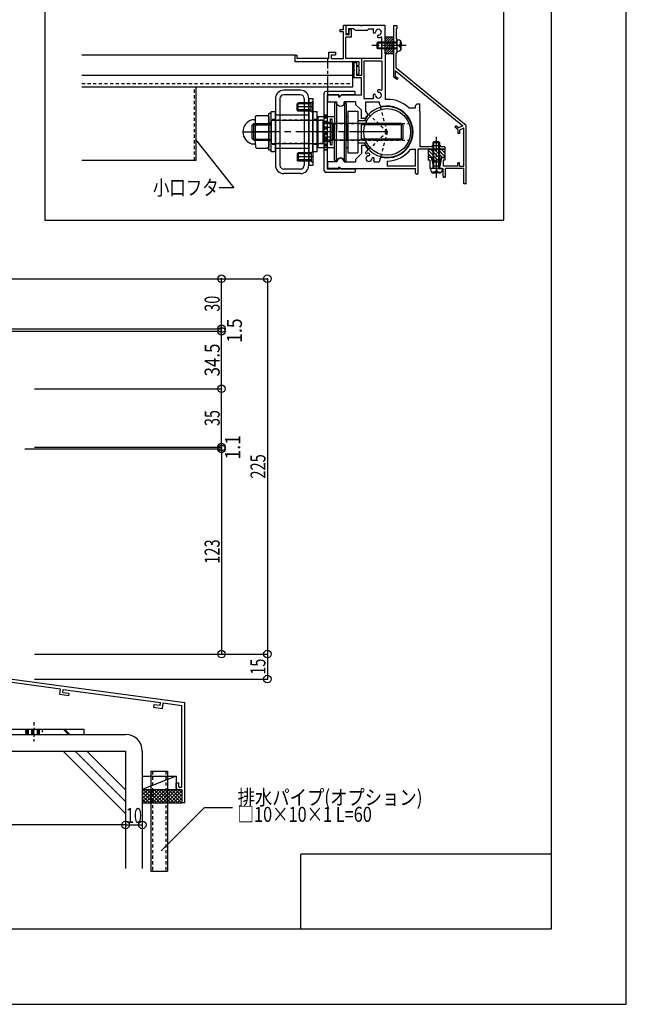
# Model space of a CAD drawing. Extents: x -210 to 210, y -148 to 148.
# Drawn here: x 89 to 210, y -148 to 48 of the extents above; entities that cross this region are included whole.
import ezdxf
from ezdxf.enums import TextEntityAlignment as Align

# ---------------------------------------------------------------- set-up
doc = ezdxf.new("R2010")
doc.units = 0
doc.header["$LTSCALE"] = 10
doc.header["$PDMODE"] = 32
doc.header["$PDSIZE"] = 1.5
for name, pattern in [('DASHDOT', [0.5375, 0.375, -0.05, 0.0625, -0.05]), ('DASHDOTX2', [1.075, 0.75, -0.1, 0.125, -0.1]), ('DOT', [0.1125, 0.0625, -0.05])]:
    doc.linetypes.add(name, pattern=pattern)
for name, color, linetype in [('St', 127, 'CONTINUOUS'), ('その他部品等', 128, 'CONTINUOUS'), ('ゴム等', 63, 'CONTINUOUS'), ('ボルト／ビス', 64, 'CONTINUOUS'), ('型材', 32, 'CONTINUOUS'), ('型材断面', 47, 'CONTINUOUS'), ('寸法', 80, 'CONTINUOUS'), ('文字', 79, 'CONTINUOUS'), ('曲げ物', 111, 'CONTINUOUS'), ('補助線', 16, 'DOT'), ('通り芯', 15, 'CONTINUOUS'), ('鉄骨等', 112, 'CONTINUOUS'), ('ﾊｯﾁﾝｸﾞ', 95, 'CONTINUOUS')]:
    doc.layers.add(name, color=color, linetype=linetype)
doc.styles.add('TextStyle03', font='MONOTXT', dxfattribs={"height": 1, "bigfont": 'BIGFONT'})

# ---------------------------------------------------------------- blocks, each defined once
blk = doc.blocks.new('*GRP_0158')
at = {"layer": '通り芯', "linetype": 'CONTINUOUS'}
for p, q in [((152.761472, 46.39149), (152.761472, 45.89149)), ((152.761472, 46.39149), (153.494805, 46.39149)), ((153.494805, 45.89149), (152.761472, 45.89149)), ((153.494805, 46.39149), (153.494805, 47.158163)), ((153.994805, 47.158163), (153.494805, 47.158163)), ((153.494805, 40.558155), (153.494805, 45.89149)), ((153.994805, 47.158163), (153.994805, 45.32483)), ((154.594805, 45.32483), (153.994805, 45.32483)), ((155.094805, 46.32483), (154.594805, 46.32483)), ((154.594805, 45.32483), (154.594805, 46.32483)), ((155.094805, 44.82483), (155.094805, 46.32483)), ((155.094805, 44.82483), (153.994805, 44.82483)), ((153.994805, 40.558155), (153.994805, 44.82483)), ((150.594805, 40.558155), (150.594805, 41.824822)), ((150.594805, 41.824822), (151.928138, 41.824822)), ((151.928138, 41.824822), (151.928138, 41.324822)), ((143.82814, 39.891497), (143.828145, 41.224835)), ((156.560005, 39.891475), (143.82814, 39.891497)), ((143.828145, 41.224835), (144.228142, 41.224835)), ((144.228142, 40.558167), (144.228142, 41.224835)), ((150.594805, 40.55815), (144.228142, 40.558167)), ((151.094805, 40.558155), (151.094805, 41.324822)), ((151.094805, 41.324822), (151.928138, 41.324822)), ((151.094805, 40.558155), (153.494805, 40.558155)), ((157.060005, 40.558155), (153.994805, 40.558155)), ((156.560005, 39.891475), (156.560005, 39.191475)), ((157.060005, 40.558155), (157.060005, 37.191475)), ((156.160005, 38.958143), (156.160005, 39.191475)), ((156.160005, 39.191475), (156.560005, 39.191475)), ((156.560005, 38.958143), (156.160005, 38.958143)), ((156.160005, 37.424807), (156.160005, 37.191475)), ((156.160005, 37.424807), (156.560005, 37.424807)), ((156.560005, 38.958143), (156.560005, 38.291475)), ((156.660005, 38.191475), (156.560005, 38.291475)), ((156.660005, 38.191475), (156.560005, 38.091475)), ((156.560005, 38.091475), (156.560005, 37.424807)), ((157.060005, 37.191475), (156.160005, 37.191475))]:
    blk.add_line(p, q, dxfattribs=at)
blk = doc.blocks.new('*GRP_0169')
at = {"layer": '曲げ物', "linetype": 'CONTINUOUS'}
for p, q in [((114.967093, -101.907795), (114.967143, -121.907795)), ((114.967093, -101.907795), (118.300432, -101.907795)), ((118.300432, -101.907795), (118.300458, -121.907795)), ((114.967143, -121.907795), (118.300458, -121.907795))]:
    blk.add_line(p, q, dxfattribs=at)
at = {"layer": '曲げ物', "linetype": 'DOT'}
for p, q in [((115.300418, -101.907795), (115.300468, -121.907795)), ((117.967082, -101.907795), (117.967132, -121.907795))]:
    blk.add_line(p, q, dxfattribs=at)
blk = doc.blocks.new('*GRP_0001')
at = {"layer": '型材断面', "linetype": 'CONTINUOUS'}
for p, q in [((195, 133.5), (195, -133.5)), ((145, -133.5), (145, -118.5)), ((195, -118.5), (145, -118.5)), ((195, -133.5), (-185, -133.5))]:
    blk.add_line(p, q, dxfattribs=at)
blk = doc.blocks.new('*GRP_0159')
at = {"layer": '型材断面', "color": 47, "linetype": 'CONTINUOUS'}
for p, q in [((149.644782, 18.141495), (149.644782, 33.641495)), ((155.711448, 33.974827), (149.978115, 33.974827)), ((155.811448, 33.40816), (155.811448, 33.874827)), ((150.311448, 18.474827), (150.311448, 33.30816)), ((152.644782, 33.30816), (150.311448, 33.30816)), ((152.644782, 33.074827), (152.644782, 33.30816)), ((152.750715, 33.020953), (153.144782, 33.30816)), ((155.711448, 33.30816), (153.144782, 33.30816)), ((155.711448, 17.80816), (149.978115, 17.80816)), ((152.644782, 18.474827), (150.311448, 18.474827)), ((152.644782, 18.70816), (152.644782, 18.474827)), ((152.750715, 18.762035), (153.144782, 18.474827)), ((155.711448, 18.474827), (153.144782, 18.474827)), ((155.811448, 18.374827), (155.811448, 17.90816))]:
    blk.add_line(p, q, dxfattribs=at)
for centre, radius, start, end in [((149.978116, 33.641493), 0.333333, 90, 180), ((155.71145, 33.874827), 0.1, 0, 90), ((152.71145, 33.074827), 0.066667, 180, 306.085808), ((155.71145, 33.40816), 0.1, 270, 360), ((149.978116, 18.141493), 0.333333, 180, 270), ((152.71145, 18.70816), 0.066667, 53.914192, 180), ((155.71145, 18.374827), 0.1, 0, 90), ((155.71145, 17.90816), 0.1, 270, 360)]:
    blk.add_arc(centre, radius, start, end, dxfattribs=at)
blk = doc.blocks.new('*GRP_0174')
at = {"layer": '型材断面', "linetype": 'CONTINUOUS'}
for p, q in [((78.432267, -78.527067), (79.032267, -78.527067)), ((79.032267, -80.2604), (79.032267, -78.527067)), ((78.932267, -80.3604), (79.032267, -80.2604)), ((78.932267, -80.3604), (79.032267, -80.4604)), ((79.032267, -82.427067), (79.032267, -80.4604)), ((121.7656, -88.241128), (79.032267, -82.427067)), ((80.19207, -84.300528), (78.432267, -84.0611)), ((96.972242, -85.473408), (78.932267, -83.01899)), ((78.932267, -83.01899), (78.932267, -83.62452)), ((80.259475, -83.805092), (78.932267, -83.62452)), ((80.19207, -84.300528), (80.259475, -83.805092)), ((96.827353, -86.563825), (96.97261, -85.473458)), ((98.5779, -86.801995), (96.827353, -86.563825)), ((97.388818, -86.135607), (97.468047, -85.540865)), ((97.388818, -86.135607), (98.643925, -86.30637)), ((97.46768, -85.540815), (116.96105, -88.192972)), ((98.643925, -86.30637), (98.5779, -86.801995)), ((116.877955, -88.787198), (116.9605, -88.192897)), ((117.304608, -89.349852), (117.455938, -88.260305)), ((117.45649, -88.26038), (121.165603, -88.765023)), ((115.6234, -88.616507), (115.554613, -89.111758)), ((115.554613, -89.111758), (117.30516, -89.349928)), ((116.878507, -88.787273), (115.6234, -88.616507)), ((121.165635, -105.07446), (121.165603, -88.765023)), ((120.065632, -104.241128), (120.565632, -104.241128)), ((120.065632, -105.241128), (120.065632, -104.241128)), ((120.565632, -105.07446), (120.565632, -104.241128)), ((120.398965, -105.57446), (121.165635, -105.57446)), ((120.565632, -105.07446), (121.165635, -105.07446)), ((121.165635, -105.57446), (121.16564, -108.241128))]:
    blk.add_line(p, q, dxfattribs=at)
at = {"layer": '型材断面', "color": 47, "linetype": 'CONTINUOUS'}
for p, q in [((78.432267, -78.527067), (78.432267, -84.0611)), ((121.76564, -108.241128), (121.7656, -88.241128)), ((121.76564, -108.241128), (121.16564, -108.241128))]:
    blk.add_line(p, q, dxfattribs=at)
at = {"layer": '型材断面', "linetype": 'CONTINUOUS'}
blk.add_arc((120.39897, -105.241127), 0.333333, 180, 270, dxfattribs=at)
blk = doc.blocks.new('*GRP_0160')
at = {"layer": 'ゴム等', "linetype": 'CONTINUOUS'}
for p, q in [((163.494805, 44.82483), (161.828138, 44.82483)), ((161.828138, 41.491497), (161.828138, 44.82483)), ((162.271513, 44.82483), (161.828138, 44.381455)), ((162.742917, 44.82483), (161.828138, 43.91005)), ((163.21432, 44.82483), (161.828138, 43.438647)), ((163.494805, 44.633907), (161.828138, 42.967243)), ((163.494805, 44.162505), (161.828138, 42.495838)), ((163.494805, 43.6911), (161.828138, 42.024432)), ((163.494805, 41.491497), (163.494805, 44.82483)), ((163.494805, 43.219695), (161.828138, 41.553027)), ((163.494805, 41.491497), (161.828138, 41.491497)), ((163.494805, 42.74829), (162.23801, 41.491497)), ((163.494805, 42.276887), (162.709415, 41.491497)), ((163.494805, 41.805482), (163.18082, 41.491497))]:
    blk.add_line(p, q, dxfattribs=at)
blk = doc.blocks.new('*GRP_0161')
at = {"layer": 'ゴム等', "linetype": 'CONTINUOUS'}
for p, q in [((170.393338, 22.42483), (170.393338, 20.758163)), ((170.393338, 22.42483), (171.893338, 22.42483)), ((172.691135, 19.92483), (170.393338, 22.222628)), ((172.94971, 20.373365), (170.898245, 22.42483)), ((173.272018, 20.758163), (171.60535, 22.42483)), ((172.060002, 22.258163), (171.893338, 22.42483)), ((172.060002, 22.258163), (172.22667, 22.42483)), ((172.22667, 22.42483), (173.72667, 22.42483)), ((173.72667, 21.010615), (172.312455, 22.42483)), ((173.72667, 21.717725), (173.019565, 22.42483)), ((173.72667, 22.42483), (173.72667, 20.758163)), ((171.98403, 19.92483), (170.393338, 21.515523)), ((171.093338, 20.758163), (170.393338, 20.758163)), ((171.260002, 19.92483), (171.093338, 20.758163)), ((171.260002, 19.92483), (172.860002, 19.92483)), ((173.02667, 20.758163), (172.860002, 19.92483)), ((173.72667, 20.758163), (173.02667, 20.758163))]:
    blk.add_line(p, q, dxfattribs=at)
blk = doc.blocks.new('*GRP_0162')
at = {"layer": 'ボルト／ビス', "color": 64, "linetype": 'CONTINUOUS'}
for p, q in [((160.328138, 43.82483), (160.161472, 43.658163)), ((160.161472, 43.658163), (160.161472, 42.658163)), ((164.161472, 43.658163), (160.161472, 43.658163)), ((160.328138, 43.82483), (160.328138, 42.491497)), ((164.161472, 43.82483), (160.328138, 43.82483)), ((164.161472, 44.32483), (164.51086, 44.294262)), ((164.161472, 44.32483), (164.161472, 41.991497)), ((164.683143, 43.391497), (164.683143, 43.158163)), ((164.683143, 43.391497), (164.766503, 43.391497)), ((164.899837, 43.957042), (164.980558, 43.957042)), ((164.899837, 43.52483), (164.899837, 43.957042)), ((165.028138, 43.729752), (165.028138, 43.158163)), ((160.328138, 42.491497), (160.161472, 42.658163)), ((164.161472, 42.658163), (160.161472, 42.658163)), ((164.161472, 42.491497), (160.328138, 42.491497)), ((164.161472, 41.991497), (164.51086, 42.022065)), ((164.683143, 42.92483), (164.683143, 43.158163)), ((164.683143, 42.92483), (164.766503, 42.92483)), ((164.899837, 42.791497), (164.899837, 42.359282)), ((164.899837, 42.359282), (164.980558, 42.359282)), ((165.028138, 42.586575), (165.028138, 43.158163))]:
    blk.add_line(p, q, dxfattribs=at)
at = {"layer": 'ボルト／ビス', "color": 64, "linetype": 'DASHDOT'}
blk.add_line((166.028138, 43.158163), (159.161472, 43.158163), dxfattribs=at)
at = {"layer": 'ボルト／ビス', "color": 64, "linetype": 'CONTINUOUS'}
for centre, radius, start, end in [((164.461471, 43.729751), 0.566667, 0, 85.000011), ((164.766503, 43.524829), 0.133333, 270, 360), ((164.461471, 42.586573), 0.566667, 274.999989, 360), ((164.766503, 42.791496), 0.133333, 0, 90)]:
    blk.add_arc(centre, radius, start, end, dxfattribs=at)
blk = doc.blocks.new('*GRP_0163')
at = {"layer": 'ボルト／ビス', "color": 64, "linetype": 'CONTINUOUS'}
for p, q in [((171.393338, 23.725317), (171.560005, 23.891983)), ((172.726672, 23.725317), (171.393338, 23.725317)), ((171.393338, 18.55865), (171.393338, 23.725317)), ((172.560005, 23.891983), (171.560005, 23.891983)), ((171.560005, 18.55865), (171.560005, 23.891983)), ((172.726672, 23.725317), (172.560005, 23.891983)), ((172.560005, 18.55865), (172.560005, 23.891983)), ((172.726672, 18.55865), (172.726672, 23.725317)), ((170.893338, 18.55865), (170.923905, 18.209262)), ((173.226672, 18.55865), (170.893338, 18.55865)), ((171.261125, 17.820285), (171.261125, 17.739565)), ((171.693338, 17.820285), (171.261125, 17.820285)), ((171.826672, 18.03698), (172.060005, 18.03698)), ((171.826672, 18.03698), (171.826672, 17.953617)), ((172.293338, 18.03698), (172.060005, 18.03698)), ((172.293338, 18.03698), (172.293338, 17.953617)), ((172.426672, 17.820285), (172.858885, 17.820285)), ((172.858885, 17.820285), (172.858885, 17.739565)), ((173.226672, 18.55865), (173.196105, 18.209262)), ((171.488415, 17.691983), (172.060005, 17.691983)), ((172.631595, 17.691983), (172.060005, 17.691983))]:
    blk.add_line(p, q, dxfattribs=at)
at = {"layer": 'ボルト／ビス', "color": 64, "linetype": 'DASHDOT'}
blk.add_line((172.060005, 16.691983), (172.060005, 24.891983), dxfattribs=at)
at = {"layer": 'ボルト／ビス', "color": 64, "linetype": 'CONTINUOUS'}
for centre, radius, start, end in [((171.488418, 18.258647), 0.566667, 184.999989, 270), ((171.69334, 17.953616), 0.133333, 270, 360), ((172.426673, 17.953616), 0.133333, 180, 270), ((172.631596, 18.258647), 0.566667, 270, 355.000011)]:
    blk.add_arc(centre, radius, start, end, dxfattribs=at)
blk = doc.blocks.new('*GRP_0168')
at = {"layer": '補助線', "color": 0, "linetype": 'BYBLOCK'}
for p, q in [((161.726663, 25.891492), (162.726663, 25.891492)), ((162.226663, 25.391492), (162.226663, 26.391492))]:
    blk.add_line(p, q, dxfattribs=at)
blk = doc.blocks.new('*GRP_0164')
at = {"layer": 'St', "color": 127, "linetype": 'CONTINUOUS'}
for p, q in [((144.893332, 34.224755), (141.559995, 34.224755)), ((139.893327, 32.558087), (139.893327, 19.22475)), ((140.793323, 32.55809), (140.793323, 19.224745)), ((144.893327, 33.324757), (141.55999, 33.324757)), ((144.462313, 31.724755), (144.226607, 31.48904)), ((144.462313, 30.05809), (144.462313, 31.724755)), ((147.059943, 31.724755), (144.462313, 31.724755)), ((145.659995, 32.55809), (145.659995, 19.224745)), ((146.559995, 32.558082), (147.393323, 32.558082)), ((146.559995, 19.224755), (146.559995, 32.558082)), ((146.56, 32.558087), (146.56, 19.22475)), ((147.393335, 32.058148), (147.059943, 31.724755)), ((147.059943, 30.05809), (147.059943, 31.724755)), ((147.393323, 32.558082), (147.393323, 19.224755)), ((147.393335, 29.72469), (147.393335, 32.058148)), ((151.727405, 31.55816), (151.727405, 25.891492)), ((152.07758, 31.724837), (151.89408, 31.724837)), ((152.07758, 31.724837), (152.07758, 25.891492)), ((153.710585, 31.724837), (153.710585, 25.891492)), ((153.710585, 31.724837), (153.894088, 31.724837)), ((154.060763, 31.55816), (154.060763, 25.891492)), ((139.05849, 29.558158), (138.558488, 29.558158)), ((138.558488, 22.224825), (138.558488, 29.558158)), ((139.05849, 22.224825), (139.05849, 29.558158)), ((139.893327, 29.891492), (139.05999, 29.891492)), ((139.05999, 21.891492), (139.05999, 29.891492)), ((139.893327, 21.891492), (139.893327, 29.891492)), ((147.059943, 31.48904), (144.226607, 31.48904)), ((144.226607, 30.293793), (144.226607, 31.48904)), ((147.059943, 30.293793), (144.226607, 30.293793)), ((144.462313, 30.05809), (144.226607, 30.293793)), ((147.059943, 30.05809), (144.462313, 30.05809)), ((147.393335, 29.72469), (147.059943, 30.05809)), ((148.226657, 29.891492), (147.393323, 29.891492)), ((147.393323, 21.891492), (147.393323, 29.891492)), ((148.226657, 21.891492), (148.226657, 29.891492)), ((154.39333, 30.058163), (156.32666, 30.058163)), ((154.39333, 30.058163), (154.39333, 21.724827)), ((156.32666, 30.058163), (156.32666, 21.724827)), ((135.726655, 28.308158), (135.253227, 28.308158)), ((135.591825, 27.558165), (135.258482, 27.22483)), ((135.591825, 27.558165), (139.05849, 27.558165)), ((135.591825, 24.224827), (135.591825, 27.558165)), ((135.893323, 28.922458), (136.129032, 29.15816)), ((135.893323, 28.474825), (135.893323, 28.922458)), ((135.893323, 23.308158), (135.893323, 28.474825)), ((136.129032, 27.371277), (135.893323, 27.606972)), ((136.129032, 29.15816), (138.324285, 29.15816)), ((138.55999, 28.922458), (138.324285, 29.15816)), ((138.324285, 27.371277), (138.559997, 27.606972)), ((138.55999, 28.922458), (138.55999, 22.860527)), ((139.05999, 28.191503), (139.05999, 23.591497)), ((149.393325, 28.191503), (139.05999, 28.191503)), ((146.559995, 29.224755), (139.893318, 29.224755)), ((139.893318, 29.224755), (139.893318, 22.558082)), ((148.393325, 28.974822), (148.393325, 22.80816)), ((148.393325, 28.974822), (151.727405, 28.974822)), ((149.393325, 28.191503), (149.393325, 23.591497)), ((165.059982, 27.558165), (149.393325, 27.558165)), ((149.560748, 27.49525), (149.67749, 27.81598)), ((149.67749, 27.81598), (150.894077, 27.81598)), ((150.894077, 23.300353), (150.894077, 28.482685)), ((150.894077, 28.482685), (151.227427, 28.482685)), ((150.894077, 23.967005), (150.894077, 27.81598)), ((151.227427, 23.300353), (151.227427, 28.482685)), ((154.060763, 28.974822), (154.39333, 28.974822)), ((158.120062, 28.108158), (156.32666, 28.108158)), ((157.059987, 24.224825), (157.059987, 27.55816)), ((158.138233, 28.141488), (157.94098, 28.141488)), ((165.059982, 24.224827), (165.059982, 27.558165)), ((165.059982, 27.558165), (165.393325, 27.22483)), ((135.258482, 24.558163), (135.258482, 27.22483)), ((135.341827, 27.308167), (139.05849, 27.308167)), ((136.129032, 27.371277), (135.893323, 27.135565)), ((136.129032, 27.371277), (138.324285, 27.371277)), ((138.324285, 27.371277), (138.559997, 27.135565)), ((149.560748, 27.49525), (149.560748, 24.287735)), ((149.67749, 26.853737), (150.894077, 26.853737)), ((151.560752, 27.47481), (151.394077, 27.308185)), ((151.394077, 25.891492), (151.394077, 27.308185)), ((151.394077, 25.891492), (151.394077, 24.4748)), ((151.560752, 25.891492), (151.560752, 27.47481)), ((151.727405, 27.47481), (151.560752, 27.47481)), ((151.560752, 25.891492), (151.560752, 24.308175)), ((151.727405, 20.224822), (151.727405, 25.891492)), ((152.07758, 20.058197), (152.07758, 25.891492)), ((153.710585, 20.058197), (153.710585, 25.891492)), ((154.060763, 27.47481), (154.227412, 27.47481)), ((154.060763, 20.224822), (154.060763, 25.891492)), ((154.227412, 25.891492), (154.227412, 27.47481)), ((154.227412, 27.47481), (154.394062, 27.308185)), ((154.227412, 25.891492), (154.227412, 24.308175)), ((154.394062, 25.891492), (154.394062, 27.308185)), ((154.394062, 25.891492), (154.394062, 24.4748)), ((165.309978, 27.308167), (157.059987, 27.308167)), ((165.393325, 24.558163), (165.393325, 27.22483)), ((135.591825, 24.224827), (135.258482, 24.558163)), ((135.341827, 24.474825), (139.05849, 24.474825)), ((135.591825, 24.224827), (139.05849, 24.224827)), ((136.129032, 24.391495), (135.893323, 24.627195)), ((136.129032, 24.391495), (135.893323, 24.627195)), ((136.129032, 24.391495), (135.893323, 24.155792)), ((136.129032, 24.391495), (138.324285, 24.391495)), ((138.324285, 24.391495), (138.559997, 24.627195)), ((138.324285, 24.391495), (138.559997, 24.627195)), ((138.324285, 24.391495), (138.559997, 24.155792)), ((165.059982, 24.224827), (149.393325, 24.224827)), ((149.560748, 24.287735), (149.67749, 23.967005)), ((149.67749, 24.929248), (150.894077, 24.929248)), ((149.67749, 23.967005), (150.894077, 23.967005)), ((151.560752, 24.308175), (151.394077, 24.4748)), ((151.727405, 24.308175), (151.560752, 24.308175)), ((154.060763, 24.308175), (154.227412, 24.308175)), ((154.227412, 24.308175), (154.394062, 24.4748)), ((158.120062, 23.674827), (156.32666, 23.674827)), ((165.309978, 24.474825), (157.059987, 24.474825)), ((158.138233, 23.64149), (157.94098, 23.64149)), ((165.059982, 24.224827), (165.393325, 24.558163)), ((135.726655, 23.474825), (135.253227, 23.474825)), ((135.893323, 23.308158), (135.893323, 22.860527)), ((136.129032, 22.624825), (135.893323, 22.860527)), ((136.129032, 22.624825), (138.324285, 22.624825)), ((138.55999, 22.860527), (138.324285, 22.624825)), ((139.05849, 22.224825), (138.558488, 22.224825)), ((139.05999, 23.591497), (149.393325, 23.591497)), ((139.893327, 21.891492), (139.05999, 21.891492)), ((146.559995, 22.558082), (139.893318, 22.558082)), ((144.462313, 21.724755), (144.226607, 21.48904)), ((144.462313, 21.724755), (144.462313, 20.05809)), ((147.059943, 21.724755), (144.462313, 21.724755)), ((147.393335, 22.058155), (147.059943, 21.724755)), ((147.059943, 21.724755), (147.059943, 20.05809)), ((148.226657, 21.891492), (147.393323, 21.891492)), ((147.393335, 22.058155), (147.393335, 19.724695)), ((148.393325, 22.80816), (151.727405, 22.80816)), ((150.894077, 23.300353), (151.227427, 23.300353)), ((154.060763, 22.80816), (154.39333, 22.80816)), ((154.39333, 21.724827), (156.32666, 21.724827)), ((147.059943, 21.48904), (144.226607, 21.48904)), ((144.226607, 21.48904), (144.226607, 20.293793)), ((147.059943, 20.293793), (144.226607, 20.293793)), ((144.462313, 20.05809), (144.226607, 20.293793)), ((147.059943, 20.05809), (144.462313, 20.05809)), ((147.393335, 19.724695), (147.059943, 20.05809)), ((152.07758, 20.058197), (151.89408, 20.058197)), ((153.710585, 20.058197), (153.894088, 20.058197)), ((144.893327, 18.458078), (141.55999, 18.458078)), ((146.559995, 19.224755), (147.393323, 19.224755)), ((144.893332, 17.558082), (141.559995, 17.558082))]:
    blk.add_line(p, q, dxfattribs=at)
at = {"layer": 'St', "color": 127, "linetype": 'DASHDOT'}
for p, q in [((147.393335, 30.891423), (144.226607, 30.891423)), ((147.393335, 20.891417), (144.226607, 20.891417))]:
    blk.add_line(p, q, dxfattribs=at)
at = {"layer": 'St', "color": 127, "linetype": 'DOT'}
for p, q in [((139.05849, 27.641492), (138.558488, 27.641492)), ((139.893327, 28.391492), (139.05999, 28.391492)), ((146.559995, 28.22476), (139.893318, 28.22476)), ((140.793323, 29.224755), (139.893327, 29.224755)), ((146.56, 29.224755), (145.659995, 29.224755)), ((148.226657, 28.391492), (147.393323, 28.391492)), ((149.393325, 28.224825), (148.393325, 28.224825)), ((149.393325, 28.224825), (149.393325, 23.55816)), ((149.393325, 27.558158), (166.58556, 27.558158)), ((139.05849, 24.141495), (138.558488, 24.141495)), ((149.393325, 24.224827), (166.58556, 24.224827)), ((139.893327, 23.391492), (139.05999, 23.391492)), ((146.559995, 23.558085), (139.893318, 23.558085)), ((140.793323, 22.558082), (139.893327, 22.558082)), ((146.56, 22.558082), (145.659995, 22.558082)), ((148.226657, 23.391492), (147.393323, 23.391492)), ((149.393325, 23.55816), (148.393325, 23.55816))]:
    blk.add_line(p, q, dxfattribs=at)
at = {"layer": 'St', "color": 127, "linetype": 'DASHDOTX2'}
for p, q in [((133.393323, 25.891492), (138.55999, 25.891492)), ((162.226663, 25.891492), (135.258482, 25.891492))]:
    blk.add_line(p, q, dxfattribs=at)
at = {"layer": 'St', "color": 127, "linetype": 'CONTINUOUS'}
blk.add_circle((162.226663, 25.891492), 4.666665, dxfattribs=at)
at = {"layer": 'St', "linetype": 'CONTINUOUS'}
for centre, radius, start, end in [((141.559989, 32.558088), 1.666667, 90, 180), ((144.893328, 32.558088), 1.666667, 0, 90), ((141.559984, 32.558091), 0.766667, 90, 180), ((144.893323, 32.558091), 0.766667, 0, 90), ((141.559989, 19.224749), 1.666667, 180, 270), ((141.559984, 19.224744), 0.766667, 180, 270), ((144.893323, 19.224744), 0.766667, -90, 0), ((144.893328, 19.224749), 1.666667, -90, 0)]:
    blk.add_arc(centre, radius, start, end, dxfattribs=at)
at = {"layer": 'St', "color": 127, "linetype": 'CONTINUOUS'}
for centre, radius, start, end in [((151.894074, 31.558161), 0.166667, 90.00412, 180.005493), ((152.894078, 31.891511), 0.833333, 191.542626, 348.465599), ((153.894081, 31.558161), 0.166667, 0.002747, 90.00412), ((162.222716, 25.891492), 5.083333, 209.441337, 510.564141), ((135.893316, 25.891492), 2.5, 104.839429, 255.166064), ((135.726649, 28.474825), 0.166667, 270.001373, 360.002747), ((157.940976, 28.308156), 0.166667, 150.564126, 270.001358), ((153.584756, 25.891492), 4.024023, 166.170291, 193.840696), ((150.61053, 27.334907), 1.049784, 180.005493, 207.28394), ((150.61053, 24.448126), 1.049784, 152.727031, 180.005478), ((157.940976, 23.474821), 0.166667, 90.00412, 209.441337), ((135.726649, 23.308158), 0.166667, 0.002747, 90.00412), ((151.894074, 20.224823), 0.166667, 180.005493, 270.001373), ((152.894078, 19.891472), 0.833333, 11.539879, 168.468345), ((153.894081, 20.224823), 0.166667, 270.001373, 360.002747)]:
    blk.add_arc(centre, radius, start, end, dxfattribs=at)
at = {"layer": '補助線', "linetype": 'DOT'}
blk.add_blockref('*GRP_0168', (0, 0), dxfattribs=at)
blk = doc.blocks.new('*DIM_0050')
at = {"layer": '寸法', "color": 0, "linetype": 'BYBLOCK'}
for p, q in [((59.965597, -109.304015), (59.965597, -112.647977)), ((109.965638, -109.304015), (109.965638, -112.647977)), ((109.965638, -112.647977), (59.965597, -112.647977))]:
    blk.add_line(p, q, dxfattribs=at)
at = {"layer": '寸法', "color": 0}
blk.add_point((59.965597, -112.647977), dxfattribs=at)
at = {"layer": '寸法', "color": 0, "linetype": 'CONTINUOUS', "style": 'TextStyle03'}
blk.add_text('150', height=3, dxfattribs=at).set_placement((82.5125, -112.275), (87.3875, -112.275), align=Align.FIT)
blk = doc.blocks.new('*DIM_0054')
at = {"layer": '寸法', "linetype": 'CONTINUOUS'}
blk.add_line((109.965638, -112.647977), (113.298968, -112.647977), dxfattribs=at)
at = {"layer": '寸法'}
for p in [(109.965638, -112.647977), (113.298968, -112.647977)]:
    blk.add_point(p, dxfattribs=at)
at = {"layer": '寸法', "linetype": 'CONTINUOUS', "style": 'TextStyle03'}
blk.add_text('10', height=3, dxfattribs=at).set_placement((110.03125, -112.25), (113.21875, -112.25), align=Align.FIT)
blk = doc.blocks.new('*DIM_0057')
at = {"layer": '寸法', "linetype": 'CONTINUOUS'}
for p in [(80.79894, -3.444305), (129.126492, -13.444305)]:
    blk.add_line(p, (129.126492, -3.444305), dxfattribs=at)
at = {"layer": '寸法'}
blk.add_point((129.126492, -3.444305), dxfattribs=at)
at = {"layer": '寸法', "linetype": 'CONTINUOUS', "style": 'TextStyle03'}
blk.add_text('30', height=3, rotation=90, dxfattribs=at).set_placement((128.75, -10.04375), (128.75, -6.85625), align=Align.FIT)
blk = doc.blocks.new('*GRP_0066')
at = {"layer": '寸法', "linetype": 'CONTINUOUS'}
blk.add_lwpolyline([(117.042538, -117.809267), (125.69105, -109.160758), (131.29368, -109.160758)], dxfattribs=at)
blk = doc.blocks.new('*GRP_0165')
at = {"layer": '寸法', "linetype": 'CONTINUOUS'}
blk.add_lwpolyline([(123.947285, 24.36307), (131.583015, 14.730865), (128.630988, 14.730865)], dxfattribs=at)
blk = doc.blocks.new('*DIM_0226')
at = {"layer": '寸法', "linetype": 'CONTINUOUS'}
for p, q in [((80.79894, -3.444305), (138.279405, -3.444305)), ((138.279405, -3.444305), (138.279405, -78.479223)), ((91.765603, -78.479223), (138.279405, -78.479223))]:
    blk.add_line(p, q, dxfattribs=at)
at = {"layer": '寸法'}
for p in [(138.279405, -3.444305), (138.279405, -78.479223)]:
    blk.add_point(p, dxfattribs=at)
at = {"layer": '寸法', "linetype": 'CONTINUOUS', "style": 'TextStyle03'}
blk.add_text('225', height=3, rotation=90, dxfattribs=at).set_placement((137.9, -43.4125), (137.9, -38.5375), align=Align.FIT)
blk = doc.blocks.new('*DIM_0227')
at = {"layer": '寸法', "linetype": 'CONTINUOUS'}
for p in [(138.279405, -78.479223), (91.765603, -83.479223)]:
    blk.add_line(p, (138.279405, -83.479223), dxfattribs=at)
at = {"layer": '寸法'}
blk.add_point((138.279405, -83.479223), dxfattribs=at)
at = {"layer": '寸法', "linetype": 'CONTINUOUS', "style": 'TextStyle03'}
blk.add_text('15', height=3, rotation=90, dxfattribs=at).set_placement((137.9, -82.59375), (137.9, -79.40625), align=Align.FIT)
blk = doc.blocks.new('*DIM_0228')
at = {"layer": '寸法', "linetype": 'CONTINUOUS'}
for p, q in [((89.798918, -37.479223), (129.126492, -37.479223)), ((129.126492, -37.479223), (129.126492, -78.479223)), ((91.765603, -78.479223), (129.126492, -78.479223))]:
    blk.add_line(p, q, dxfattribs=at)
at = {"layer": '寸法'}
for p in [(129.126492, -37.479223), (129.126492, -78.479223)]:
    blk.add_point(p, dxfattribs=at)
at = {"layer": '寸法', "linetype": 'CONTINUOUS', "style": 'TextStyle03'}
blk.add_text('123', height=3, rotation=90, dxfattribs=at).set_placement((128.75, -60.4375), (128.75, -55.5625), align=Align.FIT)
blk = doc.blocks.new('*DIM_0229')
at = {"layer": '寸法', "linetype": 'CONTINUOUS'}
for p in [(91.765595, -25.4455), (129.126492, -37.112168)]:
    blk.add_line(p, (129.126492, -25.4455), dxfattribs=at)
at = {"layer": '寸法'}
blk.add_point((129.126492, -25.4455), dxfattribs=at)
at = {"layer": '寸法', "linetype": 'CONTINUOUS', "style": 'TextStyle03'}
blk.add_text('35', height=3, rotation=90, dxfattribs=at).set_placement((128.75, -32.89375), (128.75, -29.70625), align=Align.FIT)
blk = doc.blocks.new('*DIM_0230')
at = {"layer": '寸法', "linetype": 'CONTINUOUS'}
for p in [(77.733727, -13.945497), (129.126492, -25.4455)]:
    blk.add_line(p, (129.126492, -13.945497), dxfattribs=at)
at = {"layer": '寸法'}
blk.add_point((129.126492, -13.945497), dxfattribs=at)
at = {"layer": '寸法', "linetype": 'CONTINUOUS', "style": 'TextStyle03'}
blk.add_text('34.5', height=3, rotation=90, dxfattribs=at).set_placement((128.75, -22.98125), (128.75, -16.41875), align=Align.FIT)
blk = doc.blocks.new('*DIM_0231')
at = {"layer": '寸法', "linetype": 'CONTINUOUS'}
for p, q in [((84.798933, -13.444305), (129.126492, -13.444305)), ((129.126492, -13.945497), (129.126492, -13.444305)), ((77.733727, -13.945497), (129.126492, -13.945497))]:
    blk.add_line(p, q, dxfattribs=at)
at = {"layer": '寸法'}
for p in [(129.126492, -13.444305), (129.126492, -13.945497)]:
    blk.add_point(p, dxfattribs=at)
at = {"layer": '寸法', "linetype": 'CONTINUOUS', "style": 'TextStyle03'}
blk.add_text('1.5', height=3, rotation=90, dxfattribs=at).set_placement((133.2, -16.2625), (133.2, -11.3875), align=Align.FIT)
blk = doc.blocks.new('*DIM_0232')
at = {"layer": '寸法', "linetype": 'CONTINUOUS'}
for p, q in [((91.765595, -37.112168), (129.126492, -37.112168)), ((129.126492, -37.112168), (129.126492, -37.478845)), ((89.798922, -37.478845), (129.126492, -37.478845))]:
    blk.add_line(p, q, dxfattribs=at)
at = {"layer": '寸法'}
for p in [(129.126492, -37.112168), (129.126492, -37.478845)]:
    blk.add_point(p, dxfattribs=at)
at = {"layer": '寸法', "linetype": 'CONTINUOUS', "style": 'TextStyle03'}
blk.add_text('1.1', height=3, rotation=90, dxfattribs=at).set_placement((132.85, -39.5875), (132.85, -34.7125), align=Align.FIT)
blk = doc.blocks.new('*HAT_0027')
at = {"layer": 'ﾊｯﾁﾝｸﾞ'}
for p, q in [((113.275, -108.15), (115.8, -105.625)), ((113.275, -107.45), (115.075, -105.625)), ((113.275, -106.725), (114.375, -105.625)), ((113.275, -106.025), (113.675, -105.625)), ((113.275, -106.05), (115.5, -108.3)), ((113.55, -105.625), (116.225, -108.3)), ((113.825, -108.3), (116.5, -105.625)), ((114.25, -105.625), (116.925, -108.3)), ((114.55, -108.3), (117.2, -105.625)), ((114.95, -105.625), (117.625, -108.3)), ((115.25, -108.3), (117.9, -105.625)), ((115.675, -105.625), (118.325, -108.3)), ((115.95, -108.3), (118.625, -105.625)), ((116.375, -105.625), (119.05, -108.3)), ((116.65, -108.3), (119.325, -105.625)), ((117.075, -105.625), (119.75, -108.3)), ((117.35, -108.3), (120.025, -105.625)), ((117.775, -105.625), (120.45, -108.3)), ((118.075, -108.3), (120.725, -105.625)), ((118.5, -105.625), (121.125, -108.25)), ((118.775, -108.3), (121.125, -105.925)), ((119.2, -105.625), (121.125, -107.55)), ((119.9, -105.625), (121.125, -106.85)), ((120.6, -105.625), (121.125, -106.15)), ((113.275, -106.75), (114.8, -108.3)), ((113.275, -107.45), (114.1, -108.3)), ((113.275, -108.175), (113.4, -108.3)), ((119.475, -108.3), (121.125, -106.625)), ((120.175, -108.3), (121.125, -107.35)), ((120.9, -108.3), (121.125, -108.05))]:
    blk.add_line(p, q, dxfattribs=at)
blk = doc.blocks.new('*GRP_0166')
at = {"layer": '鉄骨等', "linetype": 'CONTINUOUS'}
for p, q in [((163.494805, 47.158163), (163.494805, 36.913053)), ((163.494805, 47.158163), (164.161472, 47.158163)), ((164.161472, 46.491495), (163.994805, 46.491495)), ((163.994805, 46.491495), (163.994805, 44.658163)), ((164.161472, 47.158163), (164.161472, 46.491495)), ((164.161472, 44.491495), (163.994805, 44.658163)), ((164.161472, 43.258163), (164.161472, 44.491495)), ((164.161472, 41.82483), (163.994805, 41.658163)), ((163.994805, 38.658165), (163.994805, 41.658163)), ((164.061472, 43.158163), (164.161472, 43.258163)), ((164.061472, 43.158163), (164.161472, 43.058163)), ((164.161472, 43.058163), (164.161472, 41.82483)), ((163.828138, 38.14829), (163.828138, 37.070843)), ((163.828138, 38.14829), (177.312745, 27.096803)), ((178.026672, 27.158163), (163.994805, 38.658165)), ((164.132467, 36.390447), (163.494805, 36.913053)), ((163.828138, 37.070843), (164.34376, 36.648258)), ((164.34376, 36.648258), (164.132467, 36.390447)), ((175.96379, 27.12491), (175.752498, 26.867098)), ((176.360008, 26.369205), (175.752498, 26.867098)), ((176.479413, 26.702325), (175.96379, 27.12491)), ((176.360008, 26.369205), (176.360008, 25.583733)), ((177.312745, 27.096803), (176.479413, 26.702325)), ((177.526672, 26.644878), (176.69334, 26.2504)), ((176.69334, 26.2504), (176.69334, 25.583733)), ((177.526672, 19.05865), (177.526672, 26.644878)), ((178.026672, 15.491495), (178.026672, 27.158163)), ((176.69334, 25.583733), (176.360008, 25.583733)), ((171.060005, 20.758163), (170.393338, 20.758163)), ((170.393338, 20.758163), (170.393338, 20.258163)), ((170.726672, 20.258163), (170.393338, 20.258163)), ((170.726672, 20.258163), (170.726672, 18.55865)), ((171.060005, 20.758163), (171.399907, 19.05865)), ((173.060005, 20.758163), (172.720103, 19.05865)), ((173.060005, 20.758163), (173.726672, 20.758163)), ((173.726672, 20.258163), (173.393338, 20.258163)), ((173.393338, 20.258163), (173.393338, 19.05865)), ((173.726672, 20.758163), (173.726672, 20.258163)), ((176.360008, 19.05865), (176.360008, 19.725317)), ((176.69334, 19.725317), (176.360008, 19.725317)), ((176.69334, 19.05865), (176.69334, 19.725317)), ((171.960005, 18.55865), (170.726672, 18.55865)), ((172.720103, 19.05865), (171.399907, 19.05865)), ((172.060005, 18.65865), (171.960005, 18.55865)), ((172.060005, 18.65865), (172.160005, 18.55865)), ((172.160005, 18.55865), (173.393338, 18.55865)), ((176.360008, 19.05865), (173.393338, 19.05865)), ((173.393338, 16.991983), (173.393338, 18.55865)), ((177.526672, 18.55865), (173.893338, 18.55865)), ((173.893338, 16.991983), (173.893338, 18.55865)), ((176.69334, 19.05865), (177.526672, 19.05865)), ((177.526672, 15.491495), (177.526672, 18.55865)), ((173.72667, 16.825315), (173.560005, 16.825315)), ((178.026672, 15.491495), (177.526672, 15.491495))]:
    blk.add_line(p, q, dxfattribs=at)
for centre, start, end in [((173.560003, 16.99198), 180, 270), ((173.72667, 16.99198), 270, 360)]:
    blk.add_arc(centre, 0.166667, start, end, dxfattribs=at)
blk = doc.blocks.new('*GRP_0088')
at = {"layer": 'St', "linetype": 'CONTINUOUS'}
for p, q in [((69.365595, -81.21262), (68.298927, -81.21262)), ((69.365595, -82.894143), (68.298927, -81.827473)), ((69.365595, -83.129847), (68.298927, -82.063177)), ((76.430605, -94.545955), (75.36394, -93.479288)), ((76.66631, -94.545955), (75.599645, -93.479288)), ((97.512797, -93.479288), (98.579463, -94.545955)), ((97.748503, -93.479288), (98.815167, -94.545955)), ((101.63226, -93.479288), (101.63226, -94.545955))]:
    blk.add_line(p, q, dxfattribs=at)
at = {"layer": 'St', "color": 127, "linetype": 'CONTINUOUS'}
for p, q in [((68.298927, -93.479288), (68.298927, -81.21262)), ((69.365595, -93.479288), (69.365595, -81.21262)), ((69.365595, -93.479288), (101.63226, -93.479288)), ((69.365595, -94.545955), (101.63226, -94.545955))]:
    blk.add_line(p, q, dxfattribs=at)
at = {"layer": 'St', "linetype": 'DOT'}
for p, q in [((68.298927, -82.879285), (69.365595, -82.879285)), ((66.68322, -86.21262), (70.899467, -86.21262)), ((69.365595, -85.21262), (68.298927, -85.21262)), ((69.365595, -87.21262), (68.298927, -87.21262)), ((81.63226, -92.124643), (81.63226, -95.950842)), ((91.63226, -92.124643), (91.63226, -95.950842)), ((68.298927, -93.479288), (69.365595, -93.479288)), ((78.298927, -93.479288), (78.298927, -94.545955)), ((84.965592, -93.479288), (84.965592, -94.545955)), ((89.965592, -93.479288), (89.965592, -94.545955)), ((89.965592, -93.745955), (93.298927, -93.745955)), ((89.965592, -94.01262), (93.298927, -94.01262)), ((89.965592, -94.279288), (93.298927, -94.279288)), ((93.298927, -93.479288), (93.298927, -94.545955))]:
    blk.add_line(p, q, dxfattribs=at)
at = {"layer": 'St', "color": 127, "linetype": 'DOT'}
for p, q in [((68.565595, -93.479288), (68.565595, -82.879285)), ((68.832263, -93.479288), (68.832263, -82.879285)), ((69.098927, -93.479288), (69.098927, -82.879285)), ((84.965592, -93.745955), (78.298927, -93.745955)), ((84.965592, -94.01262), (78.298927, -94.01262)), ((84.965592, -94.279288), (78.298927, -94.279288)), ((85.553992, -95.411082), (85.553992, -95.41108))]:
    blk.add_line(p, q, dxfattribs=at)
at = {"layer": 'St', "color": 127, "linetype": 'CONTINUOUS'}
blk.add_arc((69.365599, -93.479286), 1.066667, 180, 270, dxfattribs=at)
blk = doc.blocks.new('*GRP_0167')
at = {"layer": 'St', "linetype": 'CONTINUOUS'}
for p, q in [((156.960013, 47.158163), (153.994805, 47.158163)), ((153.994805, 47.158163), (153.994805, 45.491495)), ((154.494805, 45.491495), (153.994805, 45.491495)), ((155.56001, 46.491495), (154.494805, 46.491495)), ((154.494805, 46.491495), (154.494805, 45.491495)), ((155.56001, 46.491495), (155.893342, 46.158163)), ((158.226683, 46.158163), (155.893342, 46.158163)), ((157.060013, 47.058163), (156.960013, 47.158163)), ((157.160013, 47.158163), (157.060013, 47.058163)), ((161.828138, 47.158163), (157.160013, 47.158163)), ((158.226683, 46.158163), (158.560015, 46.491495)), ((158.560015, 46.491495), (159.349157, 46.491495)), ((161.828138, 43.258163), (161.828138, 47.158163)), ((161.16147, 40.558155), (161.16147, 44.679185)), ((161.728138, 43.158163), (161.828138, 43.258163)), ((161.728138, 43.158163), (161.828138, 43.058163)), ((161.828138, 41.491497), (161.828138, 43.058163)), ((161.928138, 41.491497), (161.828138, 41.491497)), ((161.928138, 41.32483), (161.928138, 41.491497)), ((155.560005, 39.791475), (156.060005, 39.791475)), ((155.560005, 39.791475), (155.560005, 38.291475)), ((156.060005, 39.791475), (156.060005, 37.191475)), ((161.16147, 40.558155), (157.060005, 40.558155)), ((157.060005, 40.558155), (157.060005, 37.191475)), ((161.16147, 40.058155), (157.560005, 40.058155)), ((157.560005, 40.058155), (157.560005, 32.55816)), ((161.16147, 40.058155), (161.16147, 34.370472)), ((161.828138, 41.32483), (161.928138, 41.32483)), ((161.828138, 41.32483), (161.828138, 32.391492)), ((155.660005, 38.191475), (155.560005, 38.291475)), ((155.660005, 38.191475), (155.560005, 38.091475)), ((155.560005, 38.091475), (155.560005, 36.691475)), ((157.060005, 36.691475), (155.560005, 36.691475)), ((157.060005, 37.191475), (156.060005, 37.191475)), ((157.060005, 33.224827), (157.060005, 36.691475)), ((150.394802, 31.891495), (150.394802, 33.224827)), ((152.56147, 33.224827), (150.394802, 33.224827)), ((150.394802, 31.891495), (152.17684, 31.891495)), ((152.17684, 31.465957), (152.17684, 31.891495)), ((152.56147, 32.84255), (152.56147, 33.224827)), ((152.56147, 32.84255), (153.06147, 33.224827)), ((157.06004, 33.224827), (153.06147, 33.224827)), ((155.893347, 31.891515), (153.609835, 31.891515)), ((153.609835, 31.465968), (153.609835, 31.891515)), ((155.893347, 31.891515), (155.893347, 31.391477)), ((157.560005, 32.55816), (159.34916, 32.55816)), ((157.894802, 31.891492), (160.618967, 31.891495)), ((157.894802, 31.891492), (157.894802, 30.002275)), ((160.805775, 31.19432), (160.618967, 31.891495)), ((162.226665, 32.391492), (161.828138, 32.391492)), ((157.06004, 30.224845), (155.893347, 31.391477)), ((157.06004, 28.558175), (157.06004, 30.224845)), ((158.244437, 29.670483), (157.894802, 30.002275)), ((166.572255, 30.725315), (167.893332, 30.725315)), ((167.893332, 31.15865), (168.226665, 31.491983)), ((167.893332, 30.725315), (167.893332, 31.15865)), ((168.226665, 31.491983), (168.726665, 31.491983)), ((168.626665, 30.158165), (168.726665, 30.258165)), ((168.626665, 30.158165), (168.726665, 30.058165)), ((168.726665, 30.258165), (168.726665, 31.491983)), ((168.726665, 30.058165), (168.726665, 22.92483)), ((157.801368, 28.558175), (157.06004, 28.558175)), ((157.06147, 23.224827), (157.06147, 21.558163)), ((157.06147, 23.224827), (157.801358, 23.224827)), ((158.244437, 22.1125), (157.894802, 21.78071)), ((157.894802, 21.703808), (157.894802, 21.78071)), ((166.918145, 22.42483), (167.893332, 22.42483)), ((167.893332, 19.05865), (167.893332, 22.42483)), ((171.960002, 22.42483), (168.393332, 22.42483)), ((168.393332, 19.825315), (168.393332, 22.42483)), ((171.060002, 22.92483), (168.726665, 22.92483)), ((173.72667, 22.42483), (172.160002, 22.42483)), ((173.72667, 22.92483), (173.060002, 22.92483)), ((173.72667, 22.92483), (173.72667, 22.42483)), ((150.394802, 18.55816), (150.394802, 19.891495)), ((152.16147, 19.891495), (150.394802, 19.891495)), ((153.628135, 19.891495), (155.893347, 19.891495)), ((157.06147, 21.558163), (155.893347, 20.39004)), ((155.893347, 20.39004), (155.893347, 19.891495)), ((159.707113, 19.89149), (160.618967, 19.89149)), ((160.805775, 20.588667), (160.618967, 19.89149)), ((162.226665, 20.05816), (162.226665, 19.058655)), ((168.293332, 19.725315), (168.393332, 19.825315)), ((168.293332, 19.725315), (168.393332, 19.625315)), ((152.56147, 18.55816), (150.394802, 18.55816)), ((152.56147, 18.55816), (152.56147, 18.94044)), ((152.56147, 18.94044), (153.06147, 18.55816)), ((153.06147, 18.55816), (167.893332, 18.558152)), ((167.893332, 19.05865), (162.226665, 19.058655)), ((167.893332, 17.625327), (167.893332, 18.558152)), ((168.393332, 17.625327), (168.393332, 19.625315)), ((168.226665, 17.45866), (168.059997, 17.45866))]:
    blk.add_line(p, q, dxfattribs=at)
at = {"layer": 'St', "linetype": 'DOT'}
for q in [(160.618967, 31.891495), (157.894802, 30.002275), (157.894802, 21.78071), (160.618967, 19.89149)]:
    blk.add_line((162.226663, 25.891492), q, dxfattribs=at)
at = {"layer": 'St', "linetype": 'CONTINUOUS'}
for points in [[(173.060002, 22.92483), (172.893335, 23.091497), (171.22667, 23.091497), (171.060002, 22.92483)], [(172.160002, 22.42483), (172.060002, 22.52483), (171.960002, 22.42483)]]:
    blk.add_lwpolyline(points, dxfattribs=at)
for centre, radius, start, end in [((159.349158, 46.324827), 0.166667, -23.578083, 90), ((159.662236, 45.860563), 0.25, 177.542768, 357.542424), ((160.494803, 45.824829), 1.083333, 156.421917, 177.542482), ((160.494803, 45.824829), 0.583333, 272.457593, 537.542385), ((160.530536, 44.992262), 0.25, 92.457603, 272.457636), ((160.494803, 45.824829), 1.083333, 272.457611, 293.578159), ((160.994802, 44.679185), 0.166667, 0, 113.578159), ((160.494803, 33.224827), 0.583333, 182.457615, 447.542407), ((160.530536, 34.057394), 0.25, 87.542364, 267.542397), ((160.494803, 33.224827), 1.083333, 66.421828, 87.542389), ((160.994802, 34.370471), 0.166667, 246.421828, 360), ((159.349159, 32.724827), 0.166667, -89.99996, 23.578198), ((159.662236, 33.189093), 0.25, 2.457576, 182.457232), ((160.494803, 33.224827), 1.083333, 182.457518, 203.578198), ((162.226663, 25.891492), 6.5, 48.044564, 90), ((152.89333, 31.89149), 0.833333, 210.706651, 329.294247), ((158.014985, 29.428692), 0.333333, -40.025403, 46.499986), ((161.12775, 31.280592), 0.333333, 195.000004, 281.5254), ((162.226663, 25.891492), 5.166668, 258.4746, 461.5254), ((162.226663, 25.891492), 5.166668, 139.974597, 148.927076), ((162.226663, 25.891492), 5.166668, 211.072924, 220.025399), ((158.061469, 21.703804), 0.166667, 180, 293.578211), ((158.014985, 22.354292), 0.333333, -46.499986, 40.025403), ((162.226662, 25.89149), 5.833332, 270.000025, 323.538316), ((152.8948, 19.891493), 0.733333, 0, 180), ((158.56147, 20.55816), 0.583333, 92.457593, 357.542385), ((158.56147, 20.55816), 1.083333, 92.457611, 113.578211), ((158.525736, 21.390727), 0.25, 272.457603, 452.457636), ((159.394037, 20.522427), 0.25, 357.542768, 537.542424), ((159.707111, 20.058155), 0.166667, 156.421563, 269.999947), ((158.56147, 20.55816), 1.083333, 336.421563, 357.542482), ((161.12775, 20.502392), 0.333333, 78.4746, 164.999996), ((168.059998, 17.625326), 0.166667, 180, 270), ((168.226665, 17.625326), 0.166667, 270, 360)]:
    blk.add_arc(centre, radius, start, end, dxfattribs=at)

msp = doc.modelspace()

# ---------------------------------------------------------------- linework, layer by layer
at = {"layer": 'その他部品等', "linetype": 'CONTINUOUS'}
for p, q in [((113.300425, -102.907795), (120.065632, -102.907795)), ((120.065632, -102.907795), (113.300425, -105.574463)), ((120.065632, -102.907795), (120.065632, -105.574463)), ((113.300425, -105.574463), (121.165635, -105.574463)), ((113.300425, -108.241128), (121.16564, -108.241128))]:
    msp.add_line(p, q, dxfattribs=at)
at = {"layer": '型材断面', "linetype": 'CONTINUOUS'}
for p, q in [((143.828145, 41.224855), (101.231643, 41.224855)), ((155.393338, 34.891523), (155.393338, 39.891477)), ((101.231643, 37.224857), (155.393338, 37.224857)), ((101.231643, 34.891523), (155.393338, 34.891523)), ((124.060015, 20.22485), (124.060015, 34.891523)), ((101.231643, 20.22485), (124.060015, 20.22485)), ((59.965605, -94.545515), (109.96564, -94.545515)), ((59.965605, -97.878848), (109.965645, -97.878848)), ((109.954877, -110.34113), (97.492595, -97.878848)), ((109.954877, -107.984108), (99.849615, -97.878848)), ((109.954877, -105.627085), (102.20664, -97.878848))]:
    msp.add_line(p, q, dxfattribs=at)
at = {"layer": '型材断面', "linetype": 'DASHDOT'}
msp.add_line((150.39335, 33.224827), (150.39335, 40.55815), dxfattribs=at)
at = {"layer": '型材断面', "linetype": 'DOT'}
for p, q in [((101.231643, 35.558185), (155.393338, 35.558185)), ((123.726683, 20.22485), (123.726683, 34.891523)), ((150.310023, 29.22774), (149.644782, 29.22774)), ((149.810023, 29.22774), (149.810023, 22.22774)), ((149.97669, 29.22774), (149.97669, 22.22774)), ((150.143357, 29.22774), (150.143357, 22.22774)), ((150.310023, 22.22774), (149.644782, 22.22774))]:
    msp.add_line(p, q, dxfattribs=at)
at = {"layer": '型材断面', "color": 47, "linetype": 'CONTINUOUS'}
for p, q in [((109.965638, -97.878852), (109.965638, -121.335387)), ((113.298968, -97.878852), (113.298968, -121.335387))]:
    msp.add_line(p, q, dxfattribs=at)
at = {"layer": '型材断面', "linetype": 'CONTINUOUS'}
msp.add_arc((109.965641, -97.878853), 3.333333, 0, 90, dxfattribs=at)
at = {"layer": '文字', "linetype": 'CONTINUOUS'}
msp.add_lwpolyline([(185.526498, 61.4079), (93.816857, 61.4079), (93.816857, 8.271415), (185.526498, 8.271415)], close=True, dxfattribs=at)
at = {"layer": '通り芯', "linetype": 'CONTINUOUS'}
msp.add_lwpolyline([(-210, -148.5), (210, -148.5), (210, 148.5), (-210, 148.5)], close=True, dxfattribs=at)

# ---------------------------------------------------------------- block references
at = {"layer": 'St', "linetype": 'CONTINUOUS'}
msp.add_blockref('*GRP_0167', (0, 0), dxfattribs=at)
at = {"layer": 'St', "linetype": 'DOT'}
msp.add_blockref('*GRP_0088', (0, 0), dxfattribs=at)
at = {"layer": 'ゴム等', "linetype": 'CONTINUOUS'}
for name in ['*GRP_0160', '*GRP_0161']:
    msp.add_blockref(name, (0, 0), dxfattribs=at)
at = {"layer": 'ボルト／ビス', "linetype": 'CONTINUOUS'}
for name in ['*GRP_0162', '*GRP_0163']:
    msp.add_blockref(name, (0, 0), dxfattribs=at)
at = {"layer": '型材', "linetype": 'DOT'}
msp.add_blockref('*GRP_0169', (0, 0), dxfattribs=at)
at = {"layer": '型材断面', "linetype": 'CONTINUOUS'}
for name in ['*GRP_0001', '*GRP_0174']:
    msp.add_blockref(name, (0, 0), dxfattribs=at)
at = {"layer": '型材断面', "color": 47, "linetype": 'CONTINUOUS'}
msp.add_blockref('*GRP_0159', (0, 0), dxfattribs=at)
at = {"layer": '寸法', "linetype": 'CONTINUOUS'}
for name in ['*GRP_0165', '*DIM_0057', '*DIM_0226', '*DIM_0231', '*DIM_0230', '*DIM_0229', '*DIM_0232', '*DIM_0228', '*DIM_0227', '*DIM_0050', '*DIM_0054', '*GRP_0066']:
    msp.add_blockref(name, (0, 0), dxfattribs=at)
at = {"layer": '文字', "linetype": 'CONTINUOUS'}
msp.add_blockref('*GRP_0164', (0, 0), dxfattribs=at)
at = {"layer": '通り芯', "linetype": 'CONTINUOUS'}
msp.add_blockref('*GRP_0158', (0, 0), dxfattribs=at)
at = {"layer": '鉄骨等', "linetype": 'CONTINUOUS'}
msp.add_blockref('*GRP_0166', (0, 0), dxfattribs=at)
at = {"layer": 'ﾊｯﾁﾝｸﾞ'}
msp.add_blockref('*HAT_0027', (0, 0), dxfattribs=at)

# ---------------------------------------------------------------- texts
at = {"layer": '文字', "linetype": 'CONTINUOUS', "style": 'TextStyle03'}
for s, p, p2 in [('小口フタ', (115.425, 13.25), (128.55, 13.25)), ('排水パイプ(オプション)', (132.35, -108.65), (169.2875, -108.65)), ('□10×10×1 L=60', (132.35, -112.025), (159.1625, -112.025))]:
    msp.add_text(s, height=3, dxfattribs=at).set_placement(p, p2, align=Align.FIT)

doc.saveas('drawing.dxf')
